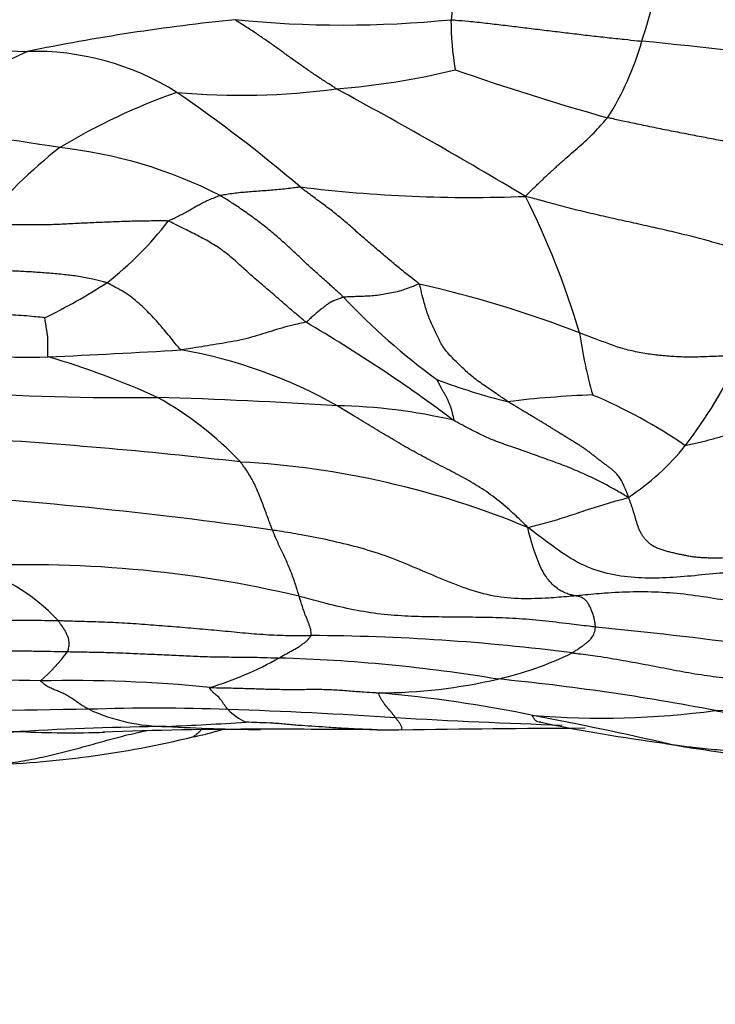
# Model space of a CAD drawing. Units: millimetres. Extents: x 0 to 835, y 0 to 1165.
# Drawn here: x 463 to 471, y 917 to 929 of the extents above; entities that cross this region are included whole.
import ezdxf
from ezdxf import colors
from ezdxf.entities.mleader import LeaderData, LeaderLine
from ezdxf.math import Vec2, Vec3

# ---------------------------------------------------------------- set-up
doc = ezdxf.new("R2010")
doc.units = ezdxf.units.MM
doc.layers.add('DV2_Défaut', color=7, linetype='Continuous')
doc.layers.add('Défaut', color=7, linetype='Continuous')

# ---------------------------------------------------------------- blocks, each defined once
blk = doc.blocks.new('_DOT')
at = {"color": 0}
blk.add_line((0, 0), (-1, 0), dxfattribs=at)
at = {"color": 0, "const_width": 0.333}
blk.add_lwpolyline([(-0.1665, 0, 1), (0.1665, 0, 1)], format="xyb", close=True, dxfattribs=at)
blk = doc.blocks.new('SE1')
at = {"layer": 'DV2_Défaut', "color": 7, "linetype": 'Continuous'}
blk.add_line((470.782, 920.285), (470.909, 920.267), dxfattribs=at)
for centre, radius, start, end in [((472.303, 928.51), 4.417, 165.9644, 173.7404), ((449.628, 935.209), 21.562, 342.5266, 344.9736), ((462.914, 933.433), 4.823, 247.1003, 269.1722), ((467.776, 904.694), 24.42, 95.7495, 101.6521), ((466.622, 942.015), 13.087, 264.3322, 275.6532), ((471.475, 928.998), 3.564, 180.1131, 189.7858), ((466.849, 929.683), 3.478, 327.5898, 344.1798), ((465.048, 876.599), 52.39, 81.9054, 84.3614), ((467.565, 918.374), 11.273, 114.7558, 123.8773), ((462.927, 925.399), 3.214, 57.9307, 91.4712), ((465.891, 936.791), 8.65, 274.3082, 283.8592), ((477.566, 955.727), 28.972, 250.6435, 254.4209), ((467.175, 920.897), 7.659, 109.3806, 120.9906), ((465.396, 936.533), 8.446, 264.8137, 277.7902), ((454.227, 913.032), 18.331, 49.6038, 55.4099), ((437.284, 874.127), 61.45, 59.14285, 61.56831), ((455.561, 879.392), 48.678, 80.9345, 83.2519), ((466.933, 922.753), 5.99, 128.1706, 140.7847), ((462.627, 921.933), 5.562, 63.0356, 83.7672), ((468.149, 943.511), 16.645, 262.9501, 272.2474), ((460.181, 922.52), 9.66, 16.3863, 26.8218), ((461.295, 929.071), 4.081, 307.7741, 322.4307), ((460.113, 931.529), 6.772, 295.7209, 302.9344), ((464.569, 912.652), 13.506, 68.8183, 77.3272), ((472.427, 931.122), 7.958, 223.2135, 233.9446), ((456.85, 909.416), 18.483, 53.1185, 59.6915), ((475.495, 926.142), 6.112, 188.4331, 195.5476), ((456.888, 1058.814), 133.999, 272.65461, 273.33421), ((463.697, 919.339), 5.788, 60.4586, 80.2035), ((462.818, 945.949), 20.992, 266.4044, 270.7549), ((460.305, 915.444), 9.916, 65.6073, 73.6636), ((466.156, 927.396), 5.746, 322.4872, 334.9806), ((470.389, 931.676), 7.472, 249.2645, 256.1105), ((464.058, 956.129), 31.657, 266.1712, 270.6197), ((462.4, 858.452), 66.053, 86.39687, 88.26411), ((462.401, 920.882), 4.112, 43.3023, 60.904), ((470.043, 912.659), 11.853, 92.1092, 97.015), ((467.223, 918.83), 6.153, 55.4386, 67.2124), ((466.427, 917.71), 6.666, 76.8531, 88.9365), ((458.811, 866.973), 57.11, 83.3817, 86.7586), ((468.46, 925.696), 2.883, 303.041, 321.4116), ((464.827, 913.282), 10.435, 67.4304, 86.8877), ((458.335, 871.115), 52.305, 81.8206, 86.6727), ((462.867, 908.414), 14.059, 76.7196, 93.1684), ((461.634, 920.361), 2.14, 42.4896, 77.7022), ((466.108, 896.09), 25.537, 82.6819, 89.7075), ((464.844, 872.119), 49.84, 80.1816, 84.4753), ((461.348, 922.947), 2.491, 311.6125, 322.6039), ((467.622, 924.948), 3.934, 282.4559, 296.2425), ((463.862, 924.883), 4.049, 286.7387, 299.4898), ((465.306, 901.92), 19.445, 80.6335, 88.3804), ((461.991, 886.399), 34.7, 88.3296, 91.704), ((463.38, 904.863), 16.226, 84.1707, 91.3327), ((467.041, 927.19), 6.249, 270.0945, 283.2225), ((465.694, 892.768), 28.475, 79.1094, 84.4044), ((465.621, 904.764), 16.24, 78.3831, 84.9489), ((470.19, 933.771), 13.072, 273.874, 280.6434), ((464.102, 865.762), 54.986, 90.5429, 93.118), ((464.387, 896.068), 24.69, 88.0107, 91.8711), ((464.512, 922.762), 2.222, 245.2247, 269.9442), ((462.769, 849.854), 70.932, 86.38014, 88.00005), ((465.789, 921.28), 0.765, 224.5623, 244.2458), ((469.709, 930.963), 10.324, 265.4573, 277.5934), ((462.981, 929.807), 9.331, 258.4395, 268.6525), ((461.456, 986.681), 66.212, 272.64364, 273.46438), ((472.343, 1011.842), 91.339, 266.80195, 268.05443), ((459.842, 873.382), 48.147, 77.1773, 79.1666), ((473.053, 940.244), 20.071, 258.3085, 262.5957), ((465.142, 877.447), 43.098, 90.8405, 93.1662), ((463.361, 932.843), 12.379, 267.2265, 271.8818), ((465.61, 869.89), 50.616, 89.9756, 92.1093), ((465.715, 939.849), 19.346, 266.4287, 269.752), ((464.04, 924.241), 3.906, 281.5775, 285.194), ((456.579, 952.199), 32.842, 284.9727, 285.181), ((465.726, 786.253), 134.253, 89.44547, 90.04047), ((467.097, 942.803), 22.303, 269.8172, 270.5841), ((470.779, 674.482), 246.039, 90.29407, 90.80584), ((461.969, 932.221), 12.147, 271.6551, 283.5955), ((472.214, 929.342), 9.17, 259.019, 261.0162), ((474.818, 946.38), 26.402, 260.6473, 261.4501), ((473.901, 938.34), 18.319, 260.5987, 266.4635)]:
    blk.add_arc(centre, radius, start, end, dxfattribs=at)
for points, knots in [([(466.541, 928.165), (466.531, 928.171), (466.494, 928.196), (466.419, 928.244), (466.316, 928.31), (466.208, 928.384), (466.1, 928.459), (465.992, 928.536), (465.886, 928.614), (465.777, 928.692), (465.667, 928.768), (465.557, 928.844), (465.452, 928.91), (465.377, 928.959), (465.338, 928.983), (465.33, 928.992)], [0, 0, 0, 0, 0.022727, 0.090909, 0.181818, 0.272727, 0.363636, 0.454545, 0.545455, 0.636364, 0.727273, 0.818182, 0.909091, 0.977273, 1, 1, 1, 1]), ([(467.912, 928.991), (467.929, 928.991), (467.998, 928.984), (468.137, 928.972), (468.328, 928.952), (468.535, 928.928), (468.743, 928.902), (468.95, 928.876), (469.157, 928.852), (469.365, 928.827), (469.572, 928.802), (469.78, 928.779), (469.97, 928.759), (470.108, 928.744), (470.178, 928.737), (470.195, 928.735)], [0, 0, 0, 0, 0.022727, 0.090909, 0.181818, 0.272727, 0.363636, 0.454545, 0.545455, 0.636364, 0.727273, 0.818182, 0.909091, 0.977273, 1, 1, 1, 1]), ([(468.802, 926.879), (468.81, 926.888), (468.839, 926.918), (468.899, 926.976), (468.982, 927.056), (469.074, 927.144), (469.168, 927.23), (469.262, 927.314), (469.355, 927.396), (469.447, 927.476), (469.537, 927.556), (469.625, 927.639), (469.698, 927.722), (469.752, 927.782), (469.779, 927.812), (469.785, 927.819)], [0, 0, 0, 0, 0.022727, 0.090909, 0.181818, 0.272727, 0.363636, 0.454545, 0.545455, 0.636364, 0.727273, 0.818182, 0.909091, 0.977273, 1, 1, 1, 1]), ([(472.011, 927.329), (471.996, 927.332), (471.931, 927.354), (471.801, 927.397), (471.618, 927.448), (471.414, 927.493), (471.21, 927.532), (471.006, 927.571), (470.802, 927.61), (470.598, 927.65), (470.394, 927.69), (470.19, 927.732), (470.004, 927.772), (469.869, 927.801), (469.802, 927.815), (469.785, 927.819)], [0, 0, 0, 0, 0.022727, 0.090909, 0.181818, 0.272727, 0.363636, 0.454545, 0.545455, 0.636364, 0.727273, 0.818182, 0.909091, 0.977273, 1, 1, 1, 1]), ([(465.149, 926.891), (465.156, 926.892), (465.183, 926.897), (465.238, 926.906), (465.313, 926.918), (465.395, 926.928), (465.48, 926.934), (465.565, 926.941), (465.652, 926.948), (465.739, 926.953), (465.828, 926.961), (465.918, 926.97), (466.002, 926.98), (466.064, 926.988), (466.095, 926.992), (466.106, 926.992)], [0, 0, 0, 0, 0.022727, 0.090909, 0.181818, 0.272727, 0.363636, 0.454545, 0.545455, 0.636364, 0.727273, 0.818182, 0.909091, 0.977273, 1, 1, 1, 1]), ([(467.532, 925.829), (467.525, 925.839), (467.482, 925.872), (467.394, 925.939), (467.275, 926.035), (467.147, 926.142), (467.02, 926.25), (466.893, 926.359), (466.768, 926.47), (466.641, 926.58), (466.512, 926.688), (466.376, 926.789), (466.252, 926.881), (466.162, 926.949), (466.117, 926.983), (466.106, 926.992)], [0, 0, 0, 0, 0.022727, 0.090909, 0.181818, 0.272727, 0.363636, 0.454545, 0.545455, 0.636364, 0.727273, 0.818182, 0.909091, 0.977273, 1, 1, 1, 1]), ([(464.53, 926.583), (464.534, 926.586), (464.553, 926.596), (464.593, 926.615), (464.647, 926.642), (464.706, 926.67), (464.763, 926.7), (464.817, 926.733), (464.871, 926.764), (464.924, 926.795), (464.98, 926.822), (465.037, 926.846), (465.089, 926.867), (465.126, 926.882), (465.144, 926.889), (465.149, 926.891)], [0, 0, 0, 0, 0.022727, 0.090909, 0.181818, 0.272727, 0.363636, 0.454545, 0.545455, 0.636364, 0.727273, 0.818182, 0.909091, 0.977273, 1, 1, 1, 1]), ([(466.627, 925.673), (466.617, 925.682), (466.576, 925.72), (466.493, 925.795), (466.379, 925.898), (466.252, 926.011), (466.126, 926.128), (466, 926.247), (465.87, 926.366), (465.735, 926.48), (465.595, 926.589), (465.451, 926.694), (465.314, 926.786), (465.213, 926.851), (465.162, 926.883), (465.149, 926.891)], [0, 0, 0, 0, 0.022727, 0.090909, 0.181818, 0.272727, 0.363636, 0.454545, 0.545455, 0.636364, 0.727273, 0.818182, 0.909091, 0.977273, 1, 1, 1, 1]), ([(471.449, 926.205), (471.432, 926.208), (471.355, 926.235), (471.2, 926.288), (470.977, 926.35), (470.734, 926.414), (470.492, 926.472), (470.251, 926.525), (470.009, 926.58), (469.765, 926.633), (469.523, 926.689), (469.283, 926.749), (469.065, 926.808), (468.907, 926.851), (468.827, 926.872), (468.802, 926.879)], [0, 0, 0, 0, 0.022727, 0.090909, 0.181818, 0.272727, 0.363636, 0.454545, 0.545455, 0.636364, 0.727273, 0.818182, 0.909091, 0.977273, 1, 1, 1, 1]), ([(464.53, 926.583), (464.514, 926.586), (464.446, 926.586), (464.311, 926.584), (464.125, 926.582), (463.921, 926.575), (463.718, 926.567), (463.514, 926.558), (463.311, 926.547), (463.108, 926.538), (462.904, 926.537), (462.7, 926.538), (462.513, 926.539), (462.377, 926.54), (462.309, 926.54), (462.292, 926.54)], [0, 0, 0, 0, 0.022727, 0.090909, 0.181818, 0.272727, 0.363636, 0.454545, 0.545455, 0.636364, 0.727273, 0.818182, 0.909091, 0.977273, 1, 1, 1, 1]), ([(466.178, 925.373), (466.165, 925.383), (466.119, 925.422), (466.026, 925.5), (465.899, 925.61), (465.761, 925.731), (465.622, 925.848), (465.485, 925.968), (465.35, 926.092), (465.211, 926.213), (465.05, 926.319), (464.879, 926.412), (464.719, 926.491), (464.603, 926.55), (464.545, 926.579), (464.53, 926.583)], [0, 0, 0, 0, 0.022727, 0.090909, 0.181818, 0.272727, 0.363636, 0.454545, 0.545455, 0.636364, 0.727273, 0.818182, 0.909091, 0.977273, 1, 1, 1, 1]), ([(463.795, 925.845), (463.782, 925.85), (463.726, 925.864), (463.614, 925.892), (463.458, 925.923), (463.285, 925.943), (463.111, 925.959), (462.937, 925.972), (462.763, 925.982), (462.589, 925.99), (462.415, 925.998), (462.241, 926.006), (462.081, 926.014), (461.965, 926.021), (461.907, 926.024), (461.892, 926.025)], [0, 0, 0, 0, 0.022727, 0.090909, 0.181818, 0.272727, 0.363636, 0.454545, 0.545455, 0.636364, 0.727273, 0.818182, 0.909091, 0.977273, 1, 1, 1, 1]), ([(464.682, 925.042), (464.673, 925.046), (464.652, 925.073), (464.608, 925.127), (464.548, 925.203), (464.479, 925.284), (464.41, 925.366), (464.337, 925.445), (464.262, 925.523), (464.182, 925.598), (464.095, 925.668), (464.005, 925.736), (463.908, 925.785), (463.839, 925.823), (463.804, 925.842), (463.795, 925.845)], [0, 0, 0, 0, 0.022727, 0.090909, 0.181818, 0.272727, 0.363636, 0.454545, 0.545455, 0.636364, 0.727273, 0.818182, 0.909091, 0.977273, 1, 1, 1, 1]), ([(467.532, 925.829), (467.523, 925.829), (467.494, 925.817), (467.434, 925.793), (467.355, 925.762), (467.269, 925.736), (467.181, 925.72), (467.095, 925.704), (467.009, 925.691), (466.926, 925.684), (466.845, 925.683), (466.771, 925.68), (466.705, 925.677), (466.657, 925.675), (466.633, 925.674), (466.627, 925.673)], [0, 0, 0, 0, 0.022727, 0.090909, 0.181818, 0.272727, 0.363636, 0.454545, 0.545455, 0.636364, 0.727273, 0.818182, 0.909091, 0.977273, 1, 1, 1, 1]), ([(468.595, 924.423), (468.582, 924.431), (468.531, 924.467), (468.428, 924.538), (468.284, 924.634), (468.138, 924.742), (468.021, 924.859), (467.894, 924.976), (467.799, 925.099), (467.738, 925.231), (467.671, 925.366), (467.619, 925.51), (467.579, 925.648), (467.552, 925.759), (467.54, 925.816), (467.532, 925.829)], [0, 0, 0, 0, 0.022727, 0.090909, 0.181818, 0.272727, 0.363636, 0.454545, 0.545455, 0.636364, 0.727273, 0.818182, 0.909091, 0.977273, 1, 1, 1, 1]), ([(466.627, 925.673), (466.623, 925.672), (466.609, 925.667), (466.58, 925.656), (466.54, 925.641), (466.494, 925.624), (466.452, 925.602), (466.415, 925.573), (466.378, 925.544), (466.339, 925.513), (466.3, 925.481), (466.261, 925.447), (466.224, 925.414), (466.197, 925.388), (466.183, 925.375), (466.178, 925.373)], [0, 0, 0, 0, 0.022727, 0.090909, 0.181818, 0.272727, 0.363636, 0.454545, 0.545455, 0.636364, 0.727273, 0.818182, 0.909091, 0.977273, 1, 1, 1, 1]), ([(463.052, 925.428), (463.045, 925.428), (463.002, 925.432), (462.917, 925.44), (462.801, 925.452), (462.673, 925.459), (462.545, 925.465), (462.417, 925.47), (462.289, 925.475), (462.161, 925.48), (462.033, 925.487), (461.905, 925.495), (461.788, 925.504), (461.703, 925.509), (461.66, 925.512), (461.65, 925.513)], [0, 0, 0, 0, 0.022727, 0.090909, 0.181818, 0.272727, 0.363636, 0.454545, 0.545455, 0.636364, 0.727273, 0.818182, 0.909091, 0.977273, 1, 1, 1, 1]), ([(463.094, 924.959), (463.091, 924.962), (463.091, 924.976), (463.091, 925.004), (463.09, 925.042), (463.09, 925.085), (463.09, 925.127), (463.09, 925.17), (463.087, 925.214), (463.079, 925.257), (463.073, 925.301), (463.066, 925.344), (463.06, 925.384), (463.055, 925.412), (463.053, 925.427), (463.052, 925.428)], [0, 0, 0, 0, 0.022727, 0.090909, 0.181818, 0.272727, 0.363636, 0.454545, 0.545455, 0.636364, 0.727273, 0.818182, 0.909091, 0.977273, 1, 1, 1, 1]), ([(466.178, 925.373), (466.169, 925.37), (466.126, 925.362), (466.041, 925.345), (465.921, 925.315), (465.79, 925.275), (465.658, 925.234), (465.525, 925.192), (465.388, 925.158), (465.247, 925.133), (465.106, 925.109), (464.965, 925.087), (464.835, 925.066), (464.741, 925.051), (464.694, 925.044), (464.682, 925.042)], [0, 0, 0, 0, 0.022727, 0.090909, 0.181818, 0.272727, 0.363636, 0.454545, 0.545455, 0.636364, 0.727273, 0.818182, 0.909091, 0.977273, 1, 1, 1, 1]), ([(471.363, 924.966), (471.348, 924.964), (471.286, 924.965), (471.163, 924.968), (470.998, 924.963), (470.823, 924.954), (470.649, 924.958), (470.473, 924.969), (470.296, 924.988), (470.119, 925.02), (469.945, 925.06), (469.78, 925.122), (469.628, 925.178), (469.518, 925.22), (469.463, 925.24), (469.449, 925.245)], [0, 0, 0, 0, 0.022727, 0.090909, 0.181818, 0.272727, 0.363636, 0.454545, 0.545455, 0.636364, 0.727273, 0.818182, 0.909091, 0.977273, 1, 1, 1, 1]), ([(468.832, 922.918), (468.812, 922.94), (468.748, 923.002), (468.62, 923.124), (468.438, 923.278), (468.233, 923.419), (468.024, 923.536), (467.813, 923.644), (467.602, 923.753), (467.391, 923.869), (467.181, 923.993), (466.972, 924.12), (466.78, 924.237), (466.639, 924.322), (466.569, 924.364), (466.551, 924.374)], [0, 0, 0, 0, 0.022727, 0.090909, 0.181818, 0.272727, 0.363636, 0.454545, 0.545455, 0.636364, 0.727273, 0.818182, 0.909091, 0.977273, 1, 1, 1, 1]), ([(470.032, 923.279), (470.016, 923.288), (469.955, 923.324), (469.833, 923.395), (469.661, 923.486), (469.469, 923.575), (469.272, 923.658), (469.071, 923.73), (468.872, 923.801), (468.676, 923.872), (468.476, 923.937), (468.293, 924.016), (468.132, 924.098), (468.015, 924.161), (467.957, 924.192), (467.943, 924.201)], [0, 0, 0, 0, 0.022727, 0.090909, 0.181818, 0.272727, 0.363636, 0.454545, 0.545455, 0.636364, 0.727273, 0.818182, 0.909091, 0.977273, 1, 1, 1, 1]), ([(465.777, 922.888), (465.774, 922.894), (465.765, 922.919), (465.746, 922.968), (465.72, 923.037), (465.692, 923.114), (465.664, 923.192), (465.634, 923.27), (465.603, 923.347), (465.57, 923.422), (465.533, 923.493), (465.493, 923.563), (465.448, 923.626), (465.415, 923.672), (465.398, 923.696), (465.393, 923.702)], [0, 0, 0, 0, 0.022727, 0.090909, 0.181818, 0.272727, 0.363636, 0.454545, 0.545455, 0.636364, 0.727273, 0.818182, 0.909091, 0.977273, 1, 1, 1, 1]), ([(468.832, 922.918), (468.842, 922.922), (468.884, 922.932), (468.964, 922.954), (469.074, 922.981), (469.189, 923.016), (469.302, 923.052), (469.413, 923.088), (469.521, 923.125), (469.628, 923.159), (469.732, 923.191), (469.834, 923.222), (469.926, 923.248), (469.992, 923.265), (470.025, 923.272), (470.032, 923.279)], [0, 0, 0, 0, 0.022727, 0.090909, 0.181818, 0.272727, 0.363636, 0.454545, 0.545455, 0.636364, 0.727273, 0.818182, 0.909091, 0.977273, 1, 1, 1, 1]), ([(472.493, 922.354), (472.464, 922.357), (472.346, 922.366), (472.111, 922.384), (471.787, 922.398), (471.435, 922.394), (471.085, 922.369), (470.742, 922.333), (470.399, 922.308), (470.068, 922.317), (469.739, 922.366), (469.419, 922.494), (469.148, 922.678), (468.957, 922.824), (468.862, 922.896), (468.832, 922.918)], [0, 0, 0, 0, 0.022727, 0.090909, 0.181818, 0.272727, 0.363636, 0.454545, 0.545455, 0.636364, 0.727273, 0.818182, 0.909091, 0.977273, 1, 1, 1, 1]), ([(469.404, 922.101), (469.4, 922.102), (469.384, 922.105), (469.35, 922.112), (469.302, 922.127), (469.244, 922.149), (469.185, 922.186), (469.124, 922.239), (469.063, 922.306), (469.005, 922.399), (468.952, 922.514), (468.906, 922.642), (468.869, 922.766), (468.844, 922.858), (468.832, 922.904), (468.832, 922.918)], [0, 0, 0, 0, 0.022727, 0.090909, 0.181818, 0.272727, 0.363636, 0.454545, 0.545455, 0.636364, 0.727273, 0.818182, 0.909091, 0.977273, 1, 1, 1, 1]), ([(469.404, 922.101), (469.377, 922.099), (469.269, 922.089), (469.052, 922.072), (468.752, 922.061), (468.424, 922.088), (468.098, 922.183), (467.774, 922.311), (467.454, 922.451), (467.13, 922.583), (466.797, 922.685), (466.459, 922.767), (466.147, 922.827), (465.919, 922.865), (465.805, 922.884), (465.777, 922.888)], [0, 0, 0, 0, 0.022727, 0.090909, 0.181818, 0.272727, 0.363636, 0.454545, 0.545455, 0.636364, 0.727273, 0.818182, 0.909091, 0.977273, 1, 1, 1, 1]), ([(466.096, 922.097), (466.094, 922.104), (466.086, 922.13), (466.069, 922.183), (466.045, 922.258), (466.018, 922.338), (465.989, 922.413), (465.958, 922.485), (465.927, 922.553), (465.896, 922.619), (465.865, 922.684), (465.835, 922.75), (465.808, 922.812), (465.789, 922.859), (465.779, 922.882), (465.777, 922.888)], [0, 0, 0, 0, 0.022727, 0.090909, 0.181818, 0.272727, 0.363636, 0.454545, 0.545455, 0.636364, 0.727273, 0.818182, 0.909091, 0.977273, 1, 1, 1, 1]), ([(469.642, 921.728), (469.616, 921.731), (469.51, 921.744), (469.298, 921.77), (469.007, 921.804), (468.688, 921.832), (468.369, 921.844), (468.048, 921.845), (467.724, 921.849), (467.4, 921.855), (467.073, 921.878), (466.747, 921.932), (466.447, 922), (466.231, 922.059), (466.124, 922.09), (466.096, 922.097)], [0, 0, 0, 0, 0.022727, 0.090909, 0.181818, 0.272727, 0.363636, 0.454545, 0.545455, 0.636364, 0.727273, 0.818182, 0.909091, 0.977273, 1, 1, 1, 1]), ([(466.239, 921.627), (466.24, 921.629), (466.239, 921.639), (466.238, 921.657), (466.237, 921.683), (466.233, 921.712), (466.22, 921.744), (466.208, 921.78), (466.192, 921.819), (466.173, 921.863), (466.155, 921.914), (466.135, 921.972), (466.117, 922.028), (466.104, 922.071), (466.098, 922.092), (466.096, 922.097)], [0, 0, 0, 0, 0.022727, 0.090909, 0.181818, 0.272727, 0.363636, 0.454545, 0.545455, 0.636364, 0.727273, 0.818182, 0.909091, 0.977273, 1, 1, 1, 1]), ([(473.233, 921.7), (473.205, 921.704), (473.089, 921.72), (472.858, 921.754), (472.541, 921.81), (472.192, 921.873), (471.841, 921.93), (471.49, 921.994), (471.138, 922.057), (470.787, 922.113), (470.438, 922.146), (470.092, 922.151), (469.776, 922.136), (469.547, 922.115), (469.433, 922.104), (469.404, 922.101)], [0, 0, 0, 0, 0.022727, 0.090909, 0.181818, 0.272727, 0.363636, 0.454545, 0.545455, 0.636364, 0.727273, 0.818182, 0.909091, 0.977273, 1, 1, 1, 1]), ([(469.642, 921.728), (469.642, 921.732), (469.64, 921.748), (469.634, 921.779), (469.628, 921.826), (469.612, 921.877), (469.594, 921.928), (469.572, 921.977), (469.548, 922.018), (469.523, 922.05), (469.496, 922.072), (469.468, 922.085), (469.439, 922.093), (469.418, 922.098), (469.407, 922.101), (469.404, 922.101)], [0, 0, 0, 0, 0.022727, 0.090909, 0.181818, 0.272727, 0.363636, 0.454545, 0.545455, 0.636364, 0.727273, 0.818182, 0.909091, 0.977273, 1, 1, 1, 1]), ([(461.002, 921.774), (461.018, 921.774), (461.085, 921.773), (461.219, 921.772), (461.403, 921.771), (461.604, 921.773), (461.805, 921.78), (462.006, 921.788), (462.206, 921.798), (462.407, 921.807), (462.608, 921.811), (462.809, 921.811), (462.994, 921.809), (463.128, 921.807), (463.195, 921.807), (463.212, 921.806)], [0, 0, 0, 0, 0.022727, 0.090909, 0.181818, 0.272727, 0.363636, 0.454545, 0.545455, 0.636364, 0.727273, 0.818182, 0.909091, 0.977273, 1, 1, 1, 1]), ([(463.212, 921.806), (463.235, 921.806), (463.327, 921.803), (463.512, 921.797), (463.766, 921.79), (464.042, 921.777), (464.318, 921.757), (464.594, 921.735), (464.87, 921.712), (465.145, 921.688), (465.419, 921.66), (465.694, 921.637), (465.944, 921.627), (466.125, 921.627), (466.216, 921.627), (466.239, 921.627)], [0, 0, 0, 0, 0.022727, 0.090909, 0.181818, 0.272727, 0.363636, 0.454545, 0.545455, 0.636364, 0.727273, 0.818182, 0.909091, 0.977273, 1, 1, 1, 1]), ([(463.327, 921.434), (463.329, 921.436), (463.331, 921.446), (463.335, 921.465), (463.342, 921.491), (463.347, 921.52), (463.342, 921.55), (463.34, 921.581), (463.331, 921.613), (463.313, 921.648), (463.297, 921.685), (463.271, 921.723), (463.244, 921.759), (463.225, 921.788), (463.215, 921.803), (463.212, 921.806)], [0, 0, 0, 0, 0.022727, 0.090909, 0.181818, 0.272727, 0.363636, 0.454545, 0.545455, 0.636364, 0.727273, 0.818182, 0.909091, 0.977273, 1, 1, 1, 1]), ([(465.855, 921.358), (465.86, 921.36), (465.876, 921.371), (465.909, 921.391), (465.955, 921.417), (466.002, 921.441), (466.043, 921.466), (466.086, 921.489), (466.122, 921.513), (466.151, 921.536), (466.183, 921.558), (466.204, 921.58), (466.22, 921.601), (466.232, 921.617), (466.238, 921.625), (466.239, 921.627)], [0, 0, 0, 0, 0.022727, 0.090909, 0.181818, 0.272727, 0.363636, 0.454545, 0.545455, 0.636364, 0.727273, 0.818182, 0.909091, 0.977273, 1, 1, 1, 1]), ([(469.361, 921.419), (469.366, 921.422), (469.38, 921.432), (469.409, 921.453), (469.451, 921.48), (469.491, 921.505), (469.521, 921.53), (469.554, 921.554), (469.579, 921.579), (469.596, 921.603), (469.616, 921.629), (469.627, 921.657), (469.634, 921.688), (469.639, 921.712), (469.642, 921.725), (469.642, 921.728)], [0, 0, 0, 0, 0.022727, 0.090909, 0.181818, 0.272727, 0.363636, 0.454545, 0.545455, 0.636364, 0.727273, 0.818182, 0.909091, 0.977273, 1, 1, 1, 1]), ([(461.08, 921.44), (461.097, 921.44), (461.165, 921.439), (461.302, 921.438), (461.489, 921.435), (461.693, 921.433), (461.897, 921.434), (462.102, 921.437), (462.306, 921.44), (462.51, 921.443), (462.715, 921.444), (462.919, 921.442), (463.106, 921.438), (463.242, 921.436), (463.31, 921.434), (463.327, 921.434)], [0, 0, 0, 0, 0.022727, 0.090909, 0.181818, 0.272727, 0.363636, 0.454545, 0.545455, 0.636364, 0.727273, 0.818182, 0.909091, 0.977273, 1, 1, 1, 1]), ([(463.327, 921.434), (463.347, 921.434), (463.424, 921.432), (463.578, 921.43), (463.79, 921.426), (464.021, 921.418), (464.252, 921.407), (464.482, 921.397), (464.712, 921.387), (464.941, 921.376), (465.17, 921.37), (465.399, 921.37), (465.608, 921.367), (465.76, 921.362), (465.836, 921.359), (465.855, 921.358)], [0, 0, 0, 0, 0.022727, 0.090909, 0.181818, 0.272727, 0.363636, 0.454545, 0.545455, 0.636364, 0.727273, 0.818182, 0.909091, 0.977273, 1, 1, 1, 1]), ([(469.361, 921.419), (469.387, 921.416), (469.488, 921.404), (469.691, 921.378), (469.97, 921.331), (470.271, 921.275), (470.57, 921.217), (470.866, 921.162), (471.16, 921.123), (471.451, 921.093), (471.741, 921.064), (472.03, 921.022), (472.294, 920.975), (472.485, 920.943), (472.581, 920.928), (472.605, 920.924)], [0, 0, 0, 0, 0.022727, 0.090909, 0.181818, 0.272727, 0.363636, 0.454545, 0.545455, 0.636364, 0.727273, 0.818182, 0.909091, 0.977273, 1, 1, 1, 1]), ([(463.581, 920.745), (463.576, 920.747), (463.556, 920.757), (463.517, 920.779), (463.465, 920.812), (463.411, 920.852), (463.358, 920.889), (463.306, 920.918), (463.255, 920.943), (463.204, 920.964), (463.153, 920.984), (463.102, 921.007), (463.055, 921.035), (463.021, 921.065), (463.004, 921.08), (463.003, 921.084)], [0, 0, 0, 0, 0.022727, 0.090909, 0.181818, 0.272727, 0.363636, 0.454545, 0.545455, 0.636364, 0.727273, 0.818182, 0.909091, 0.977273, 1, 1, 1, 1]), ([(465.244, 920.743), (465.243, 920.745), (465.236, 920.753), (465.221, 920.77), (465.202, 920.796), (465.182, 920.826), (465.162, 920.856), (465.143, 920.879), (465.124, 920.898), (465.104, 920.914), (465.085, 920.93), (465.065, 920.946), (465.046, 920.968), (465.032, 920.991), (465.025, 921.002), (465.028, 921.005)], [0, 0, 0, 0, 0.022727, 0.090909, 0.181818, 0.272727, 0.363636, 0.454545, 0.545455, 0.636364, 0.727273, 0.818182, 0.909091, 0.977273, 1, 1, 1, 1]), ([(465.028, 921.005), (465.043, 921.004), (465.105, 921.003), (465.228, 921.001), (465.398, 920.997), (465.583, 920.991), (465.768, 920.985), (465.953, 920.982), (466.138, 920.983), (466.322, 920.985), (466.506, 920.981), (466.688, 920.966), (466.855, 920.953), (466.976, 920.946), (467.036, 920.942), (467.051, 920.941)], [0, 0, 0, 0, 0.022727, 0.090909, 0.181818, 0.272727, 0.363636, 0.454545, 0.545455, 0.636364, 0.727273, 0.818182, 0.909091, 0.977273, 1, 1, 1, 1]), ([(467.247, 920.645), (467.246, 920.647), (467.239, 920.656), (467.226, 920.673), (467.208, 920.698), (467.188, 920.724), (467.168, 920.747), (467.147, 920.769), (467.127, 920.793), (467.108, 920.819), (467.09, 920.846), (467.073, 920.875), (467.059, 920.902), (467.05, 920.926), (467.045, 920.939), (467.051, 920.941)], [0, 0, 0, 0, 0.022727, 0.090909, 0.181818, 0.272727, 0.363636, 0.454545, 0.545455, 0.636364, 0.727273, 0.818182, 0.909091, 0.977273, 1, 1, 1, 1]), ([(471.074, 920.729), (471.094, 920.726), (471.174, 920.711), (471.335, 920.682), (471.555, 920.645), (471.793, 920.613), (472.03, 920.582), (472.266, 920.556), (472.499, 920.54), (472.731, 920.525), (472.961, 920.51), (473.193, 920.487), (473.407, 920.458), (473.561, 920.436), (473.638, 920.425), (473.657, 920.422)], [0, 0, 0, 0, 0.022727, 0.090909, 0.181818, 0.272727, 0.363636, 0.454545, 0.545455, 0.636364, 0.727273, 0.818182, 0.909091, 0.977273, 1, 1, 1, 1]), ([(467.034, 920.5), (467.01, 920.5), (466.928, 920.502), (466.79, 920.508), (466.622, 920.516), (466.454, 920.528), (466.288, 920.539), (466.122, 920.548), (465.955, 920.565), (465.789, 920.579), (465.635, 920.584), (465.523, 920.588), (465.466, 920.59), (465.457, 920.591)], [0, 0, 0, 0, 0.042808, 0.149163, 0.255517, 0.361872, 0.468227, 0.574581, 0.680936, 0.787291, 0.893645, 0.973411, 1, 1, 1, 1]), ([(467.324, 920.501), (467.325, 920.502), (467.326, 920.507), (467.324, 920.522), (467.32, 920.541), (467.313, 920.554), (467.305, 920.569), (467.295, 920.585), (467.284, 920.599), (467.272, 920.612), (467.261, 920.626), (467.253, 920.637), (467.248, 920.643), (467.247, 920.645)], [0, 0, 0, 0, 0.054941, 0.159948, 0.264954, 0.369961, 0.474967, 0.579974, 0.68498, 0.789987, 0.894993, 0.973748, 1, 1, 1, 1]), ([(468.986, 920.589), (468.984, 920.589), (468.972, 920.59), (468.952, 920.594), (468.926, 920.606), (468.905, 920.63), (468.891, 920.656), (468.884, 920.67), (468.892, 920.671)], [0, 0, 0, 0, 0.060216, 0.295162, 0.530108, 0.765054, 0.941264, 1, 1, 1, 1]), ([(460.714, 920.175), (460.727, 920.174), (460.788, 920.171), (460.911, 920.167), (461.081, 920.177), (461.266, 920.217), (461.447, 920.271), (461.63, 920.324), (461.814, 920.371), (461.999, 920.412), (462.187, 920.445), (462.377, 920.463), (462.553, 920.471), (462.681, 920.476), (462.746, 920.479), (462.762, 920.479)], [0, 0, 0, 0, 0.022727, 0.090909, 0.181818, 0.272727, 0.363636, 0.454545, 0.545455, 0.636364, 0.727273, 0.818182, 0.909091, 0.977273, 1, 1, 1, 1]), ([(462.177, 920.077), (462.194, 920.078), (462.282, 920.08), (462.459, 920.085), (462.7, 920.11), (462.962, 920.158), (463.221, 920.217), (463.477, 920.285), (463.732, 920.356), (463.988, 920.427), (464.166, 920.469), (464.258, 920.488), (464.265, 920.489)], [0, 0, 0, 0, 0.030951, 0.123805, 0.247611, 0.371416, 0.495222, 0.619027, 0.742833, 0.866638, 0.990444, 1, 1, 1, 1]), ([(464.824, 920.415), (464.829, 920.417), (464.843, 920.427), (464.866, 920.445), (464.895, 920.466), (464.912, 920.486), (464.921, 920.497), (464.922, 920.499)], [0, 0, 0, 0, 0.1176543, 0.3997227, 0.6817911, 0.9638595, 1, 1, 1, 1]), ([(465.028, 920.462), (465.059, 920.47), (465.118, 920.487), (465.176, 920.503), (465.203, 920.511)], [0, 0, 0, 0, 0.538289, 1, 1, 1, 1]), ([(470.47, 920.339), (470.471, 920.339), (470.475, 920.338), (470.485, 920.335), (470.502, 920.332), (470.516, 920.33), (470.528, 920.329)], [0, 0, 0, 0, 0.011726, 0.341151, 0.670575, 1, 1, 1, 1]), ([(470.528, 920.329), (470.547, 920.326), (470.642, 920.312), (470.833, 920.287), (471.095, 920.262), (471.381, 920.237), (471.667, 920.223), (471.953, 920.223), (472.239, 920.237), (472.523, 920.264), (472.804, 920.305), (473.085, 920.349), (473.346, 920.384), (473.538, 920.408), (473.633, 920.419), (473.657, 920.422)], [0, 0, 0, 0, 0.022727, 0.090909, 0.181818, 0.272727, 0.363636, 0.454545, 0.545455, 0.636364, 0.727273, 0.818182, 0.909091, 0.977273, 1, 1, 1, 1])]:
    blk.add_open_spline(points, degree=3, knots=knots, dxfattribs=at)
for points in [[(467.743, 924.688), (467.743, 924.687), (467.747, 924.68), (467.752, 924.67), (467.757, 924.66), (467.762, 924.65), (467.767, 924.64), (467.772, 924.63), (467.777, 924.62), (467.782, 924.61), (467.788, 924.599), (467.793, 924.589), (467.799, 924.579), (467.804, 924.569), (467.81, 924.559), (467.816, 924.549), (467.822, 924.538), (467.829, 924.528), (467.835, 924.517), (467.841, 924.506), (467.847, 924.496), (467.853, 924.485), (467.859, 924.474), (467.864, 924.463), (467.869, 924.452), (467.874, 924.44), (467.879, 924.429), (467.884, 924.417), (467.888, 924.406), (467.893, 924.394), (467.897, 924.383), (467.902, 924.371), (467.906, 924.359), (467.91, 924.347), (467.914, 924.335), (467.918, 924.323), (467.921, 924.311), (467.924, 924.298), (467.927, 924.286), (467.93, 924.274), (467.933, 924.261), (467.936, 924.249), (467.939, 924.237), (467.942, 924.224), (467.945, 924.211), (467.947, 924.202), (467.943, 924.201)], [(473.807, 924.676), (473.775, 924.667), (473.727, 924.651), (473.657, 924.628), (473.588, 924.605), (473.52, 924.581), (473.452, 924.558), (473.383, 924.535), (473.315, 924.511), (473.246, 924.488), (473.177, 924.465), (473.108, 924.443), (473.039, 924.421), (472.97, 924.401), (472.9, 924.381), (472.83, 924.363), (472.76, 924.346), (472.69, 924.329), (472.619, 924.313), (472.549, 924.298), (472.479, 924.284), (472.408, 924.27), (472.338, 924.256), (472.268, 924.242), (472.197, 924.23), (472.127, 924.217), (472.056, 924.205), (471.986, 924.194), (471.916, 924.183), (471.846, 924.171), (471.775, 924.159), (471.704, 924.147), (471.634, 924.134), (471.563, 924.119), (471.492, 924.102), (471.421, 924.084), (471.35, 924.064), (471.279, 924.044), (471.208, 924.023), (471.138, 924.002), (471.067, 923.982), (470.996, 923.962), (470.926, 923.944), (470.855, 923.927), (470.783, 923.91), (470.733, 923.898), (470.714, 923.898)], [(470.032, 923.279), (470.032, 923.293), (470.023, 923.316), (470.01, 923.348), (469.998, 923.379), (469.985, 923.41), (469.972, 923.438), (469.958, 923.466), (469.943, 923.492), (469.927, 923.517), (469.91, 923.541), (469.89, 923.565), (469.866, 923.588), (469.839, 923.612), (469.808, 923.636), (469.775, 923.66), (469.741, 923.685), (469.707, 923.711), (469.673, 923.736), (469.639, 923.763), (469.606, 923.789), (469.571, 923.816), (469.536, 923.842), (469.5, 923.868), (469.462, 923.893), (469.422, 923.918), (469.382, 923.943), (469.34, 923.968), (469.299, 923.993), (469.258, 924.019), (469.217, 924.044), (469.176, 924.07), (469.135, 924.096), (469.094, 924.121), (469.053, 924.147), (469.011, 924.172), (468.97, 924.197), (468.928, 924.222), (468.886, 924.247), (468.845, 924.272), (468.803, 924.297), (468.761, 924.322), (468.719, 924.347), (468.678, 924.372), (468.636, 924.397), (468.608, 924.414), (468.595, 924.423)], [(471.712, 922.576), (471.695, 922.576), (471.661, 922.575), (471.61, 922.573), (471.559, 922.571), (471.509, 922.569), (471.458, 922.567), (471.407, 922.565), (471.356, 922.562), (471.305, 922.56), (471.255, 922.558), (471.204, 922.555), (471.153, 922.554), (471.101, 922.553), (471.05, 922.552), (470.999, 922.553), (470.948, 922.555), (470.897, 922.558), (470.846, 922.562), (470.796, 922.569), (470.746, 922.577), (470.696, 922.587), (470.647, 922.597), (470.597, 922.608), (470.547, 922.62), (470.498, 922.632), (470.449, 922.646), (470.401, 922.662), (470.357, 922.681), (470.316, 922.704), (470.281, 922.731), (470.249, 922.761), (470.221, 922.794), (470.197, 922.829), (470.176, 922.866), (470.16, 922.904), (470.146, 922.942), (470.133, 922.98), (470.122, 923.019), (470.111, 923.057), (470.1, 923.095), (470.088, 923.133), (470.076, 923.17), (470.064, 923.206), (470.05, 923.242), (470.041, 923.265), (470.032, 923.279)]]:
    blk.add_open_spline(points, degree=3, dxfattribs=at)

msp = doc.modelspace()

# ---------------------------------------------------------------- block references
at = {"layer": 'Défaut'}
msp.add_blockref('SE1', (0, 0), dxfattribs=at)

# ---------------------------------------------------------------- leaders
at = {"layer": 'Défaut', "color": 7, "linetype": 'Continuous'}
ml = msp.add_multileader_mtext('Standard', dxfattribs=at)
ml.set_content('{\\pxsm0.9;\\fSolid Edge ISO|b1||i0||c0|p34;\\W1.;12/10/2020\\P}', color=256)
ml.set_leader_properties()
ml.set_arrow_properties(name='DOT')
ml.build(insert=Vec2(0, 0))
ml.multileader.update_dxf_attribs({"leader_type": 0, "dogleg_length": 0, "arrow_head_size": 12})
ctx = ml.context
ctx.base_point, ctx.char_height, ctx.arrow_head_size, ctx.landing_gap_size = Vec3(747.016, 1157.46), 12, 12, 4.2
notes = []
notes.append((ctx, [(0, (0, 0, 0), (0, 0), (1, 0), 1, [])]))
ctx.mtext.insert = Vec3(749.016, 1163.58)
for ctx, leaders in notes:
    for number, flags, end, landing, length, lines in leaders:
        leader = LeaderData()
        leader.index, (leader.has_last_leader_line, leader.has_dogleg_vector, leader.attachment_direction) = number, flags
        leader.last_leader_point, leader.dogleg_vector, leader.dogleg_length = Vec3(end), Vec3(landing), length
        for number, points, colour, breaks in lines:
            line = LeaderLine()
            line.index, line.vertices, line.color, line.breaks = number, Vec3.list(points), colors.encode_raw_color(colour), breaks
            leader.lines.append(line)
        ctx.leaders.append(leader)

doc.saveas('drawing.dxf')
